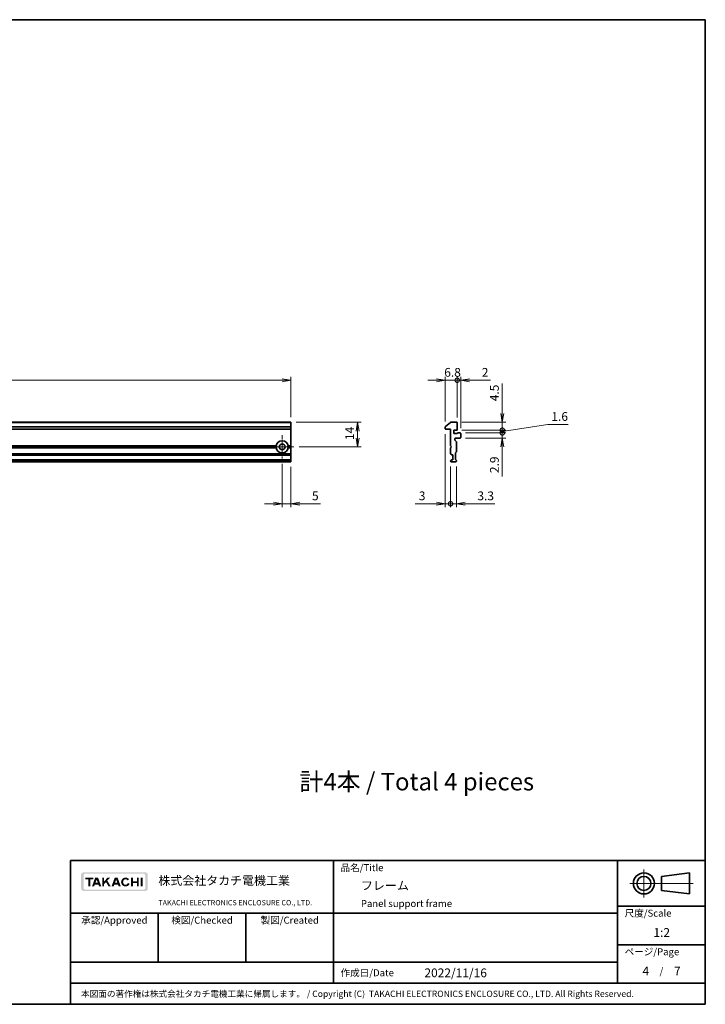
# Model space of a CAD drawing. Units: millimetres. Extents: x 0 to 12181, y 0 to 2388.
# Drawn here: x 6872 to 7264, y 0 to 562 of the extents above; entities that cross this region are included whole.
import ezdxf
from ezdxf.enums import TextEntityAlignment as Align

# ---------------------------------------------------------------- set-up
doc = ezdxf.new("R2010")
doc.units = ezdxf.units.MM
doc.linetypes.add('CHAIN', pattern=[0.35429999999999995, 0.2362, -0.0295, 0.0591, -0.0295])
for name, color, linetype, lineweight in [('Border (ISO)', 7, 'Continuous', 35), ('Center Mark (ISO)', 131, 'Continuous', 18), ('Dimension (ISO)', 7, 'Continuous', 18), ('Dimension (ISO) @ 1', 7, 'Continuous', 18), ('Hatch (ISO)', 1, 'Continuous', 18), ('Symbol (ISO)', 7, 'Continuous', 18), ('Title (ISO)', 7, 'Continuous', 35), ('Visible (ISO)', 7, 'Continuous', 35), ('Visible Narrow (ISO)', 7, 'Continuous', 25)]:
    doc.layers.add(name, color=color, linetype=linetype, lineweight=lineweight)
doc.styles.add('Note Text (TK)', font='MS PGothic.ttf')
doc.styles.add('文字スタイル40', font='MS PGothic.ttf')
doc.styles.add('文字スタイル67', font='arial.ttf')
doc.dimstyles.new('Default - Method 1b (TK)', dxfattribs={"dimscale": 5, "dimtxt": 2.5, "dimasz": 2.5, "dimexe": 1, "dimexo": 1.499999999999999, "dimgap": 1, "dimtad": 1, "dimrnd": 1e-08, "dimdsep": 46, "dimtxsty": 'Note Text (TK)', "dimblk": 'OPEN', "dimcen": 0.09, "dimdle": 5, "dimclrd": 100, "dimclre": 100, "dimclrt": 7, "dimadec": 1, "dimazin": 1, "dimtfac": 1, "dimtmove": 0, "dimatfit": 3, "dimldrblk": 'OPEN', "dimfxl": 1, "dimtolj": 1, "dimlwd": -1, "dimlwe": -1, "dimarcsym": 0})

# ---------------------------------------------------------------- blocks, each defined once
blk = doc.blocks.new('図面枠 tk図枠')
at = {"layer": 'Border (ISO)'}
for p, q in [((14.49999999999999, 289), (405.4999999999999, 289)), ((405.4999999999999, 289), (405.4999999999999, 8.000000000000007)), ((14.50000000000001, 8.000000000000007), (405.4999999999999, 8.000000000000007))]:
    blk.add_line(p, q, dxfattribs=at)
blk = doc.blocks.new('表題欄 tk表題欄')
at = {"layer": 'Hatch (ISO)'}
h = blk.add_hatch(color=256, dxfattribs=at)
edge = h.paths.add_edge_path(flags=0)
edge.add_arc((95.444849922821, 237.346881026017), 0.5958259999999996, 269.9999999999897, 360)
edge.add_line((96.040675922821, 237.3468810260171), (96.04067592282095, 240.7585970260168))
edge.add_arc((95.44484992282096, 240.7585970260169), 0.5958259999999996, 0, 90.0000000000068)
edge.add_line((95.44484992282091, 241.3544230260169), (79.00658192282103, 241.3544230260169))
edge.add_arc((79.00658192282103, 240.7585970260169), 0.5958259999999996, 90, 180)
edge.add_line((78.41075592282102, 240.7585970260168), (78.41075592282081, 237.3468810260171))
edge.add_arc((79.00658192282081, 237.3468810260168), 0.5958259999999996, 180, 270.0000000000205)
edge.add_line((79.00658192282103, 236.7510550260168), (95.44484992282091, 236.751055026017))
edge = h.paths.add_edge_path()
edge.add_line((77.70882392282107, 241.0034570260169), (77.70882392282107, 237.1020210260171))
edge.add_arc((78.41075592282097, 237.102021026017), 0.7019319999998935, 180, 270.000000000008)
edge.add_line((78.41075592282105, 236.4000890260172), (96.04067592282101, 236.4000890260172))
edge.add_arc((96.040675922821, 237.102021026017), 0.7019319999998921, 270, 360)
edge.add_line((96.7426079228209, 237.1020210260171), (96.74260792282098, 241.0034570260169))
edge.add_arc((96.04067592282107, 241.003457026017), 0.7019319999998921, 0, 90.00000000000873)
edge.add_line((96.04067592282095, 241.705389026017), (78.41075592282105, 241.7053890260169))
edge.add_arc((78.41075592282105, 241.0034570260169), 0.7019319999999984, 90.00000000000072, 180)
for points in [[(78.94128592282102, 240.1954190260171), (78.94128592282102, 239.7056990260171), (79.79013392282097, 239.7056990260171), (79.79013392282097, 237.7060090260171), (80.37779792282102, 237.7060090260171), (80.37779792282102, 239.7056990260171), (81.22664592282104, 239.7056990260171), (81.22664592282104, 240.1954190260171)], [(85.55355153134052, 237.7060090260171), (84.81294043548178, 238.9396854897348), (84.28739592282106, 238.3724785432585), (84.28739592282106, 237.7060090260171), (83.76502792282103, 237.7060090260171), (83.76502792282103, 240.1954190260171), (84.28739592282106, 240.1954190260171), (84.28739592282106, 239.1472136578642), (85.2586086041826, 240.1954190260171), (85.97643794456017, 240.1954190260171), (85.18872726044239, 239.3452627384302), (86.172817922821, 237.7060090260171)], [(91.96090243223207, 240.1954190260171), (91.96090243223207, 237.7060090260171), (92.4791894322321, 237.7060090260171), (92.4791894322321, 238.7058540260171), (93.63819343223211, 238.7058540260171), (93.63819343223211, 237.7060090260171), (94.15648043223207, 237.7060090260171), (94.15648043223207, 240.1954190260171), (93.63819343223211, 240.1954190260171), (93.63819343223211, 239.195574026017), (92.4791894322321, 239.195574026017), (92.4791894322321, 240.1954190260171)], [(94.71149643223212, 240.1954190260171), (94.71149643223212, 237.7060090260171), (95.2338644322322, 237.7060090260171), (95.2338644322322, 240.1954190260171)]]:
    blk.add_hatch(color=256, dxfattribs=at).paths.add_polyline_path(points)
h = blk.add_hatch(color=256, dxfattribs=at)
h.paths.add_polyline_path([(82.45967999495221, 238.7589070260171), (81.8218998506899, 238.7589070260171), (82.14078992282104, 239.627313026017)], flags=0)
h.paths.add_polyline_path([(82.64850318183746, 238.2447010260171), (81.63307666380464, 238.2447010260171), (81.43526189659153, 237.7060090260171), (80.81854592282102, 237.7060090260171), (81.73268992282102, 240.1954190260171), (82.54888992282102, 240.1954190260171), (83.46303392282098, 237.7060090260171), (82.84631794905052, 237.7060090260171)])
h = blk.add_hatch(color=256, dxfattribs=at)
h.paths.add_polyline_path([(87.39654585068993, 238.7589070260171), (88.03432599495216, 238.7589070260171), (87.71543592282107, 239.627313026017)], flags=0)
h.paths.add_polyline_path([(87.00990789659151, 237.7060090260171), (87.20772266380467, 238.2447010260171), (88.22314918183736, 238.2447010260171), (88.42096394905047, 237.7060090260171), (89.03767992282091, 237.7060090260171), (88.123535922821, 240.1954190260171), (87.30733592282104, 240.1954190260171), (86.39319192282105, 237.7060090260171)])
h = blk.add_hatch(color=256, dxfattribs=at)
edge = h.paths.add_edge_path()
edge.add_arc((90.39257192282079, 238.9507140260171), 1.273272000000011, 38.55054079078439, 336.5820184016556)
edge.add_line((91.56096443223191, 238.4446700260172), (91.04202846323602, 238.6694270587604))
edge.add_ellipse((90.392571922821, 238.9507140260171), major_axis=(0, -0.7998759999999119), ratio=0.8673469387756529, start_angle=128.5505407907963, end_angle=426.582018401653, ccw=False)
edge.add_line((90.96328818027123, 239.4055047731898), (91.38834540645578, 239.7442231660233))
at = {"layer": 'Title (ISO)'}
for p, q in [((74.70882392282105, 245.052739026017), (255.7088239228211, 245.052739026017)), ((74.70882392282105, 204.052739026017), (74.70882392282105, 245.052739026017)), ((149.7088239228211, 245.052739026017), (149.7088239228211, 210.052739026017)), ((230.7088239228211, 245.052739026017), (230.7088239228211, 210.052739026017)), ((255.7088239228211, 245.052739026017), (255.7088239228211, 204.052739026017)), ((243.2088239228211, 240.552739026017), (251.2088239228211, 241.552739026017)), ((243.2088239228211, 240.552739026017), (243.2088239228211, 236.552739026017)), ((251.2088239228211, 235.552739026017), (251.2088239228211, 241.552739026017)), ((243.2088239228211, 236.552739026017), (251.2088239228211, 235.552739026017)), ((230.7088239228211, 232.052739026017), (255.7088239228211, 232.052739026017)), ((74.70882392282105, 230.052739026017), (230.7088239228211, 230.0527390260171)), ((99.70882392282105, 230.052739026017), (99.70882392282108, 216.052739026017)), ((124.708823922821, 230.052739026017), (124.708823922821, 216.052739026017)), ((230.7088239228211, 221.052739026017), (255.7088239228211, 221.052739026017)), ((74.70882392282105, 216.052739026017), (230.7088239228211, 216.052739026017)), ((255.7088239228211, 210.052739026017), (74.70882392282105, 210.052739026017)), ((74.70882392282105, 204.052739026017), (255.7088239228211, 204.052739026017))]:
    blk.add_line(p, q, dxfattribs=at)
at = {"layer": 'Title (ISO)', "color": 4, "linetype": 'Continuous', "lineweight": 18}
for p, q in [((238.2088239228211, 242.5527390260171), (238.2088239228211, 234.552739026017)), ((252.2088239228211, 238.552739026017), (234.2088239228211, 238.552739026017))]:
    blk.add_line(p, q, dxfattribs=at)
at = {"layer": 'Title (ISO)'}
for radius in [3, 2]:
    blk.add_circle((238.2088239228211, 238.5527390260171), radius, dxfattribs=at)
at = {"layer": 'Title (ISO)', "color": 1, "char_height": 2.000000029802322, "line_spacing_factor": 1.5, "style": 'Note Text (TK)'}
for s, insert, attachment_point in [('\\fＭＳ Ｐゴシック|b0|i0;{\\H2.0000;品名/Title}', (151.708823922821, 243.052739026017), 4), ('\\fＭＳ Ｐゴシック|b0|i0;{\\H2.0000;尺度/Scale}', (232.7088239228211, 230.052739026017), 4), ('\\fＭＳ Ｐゴシック|b0|i0;{\\H2.0000;承認/Approved}', (87.20882392282105, 228.052739026017), 5), ('\\fＭＳ Ｐゴシック|b0|i0;{\\H2.0000;検図/Checked}', (112.208823922821, 228.0527390260171), 5), ('\\fＭＳ Ｐゴシック|b0|i0;{\\H2.0000;製図/Created}', (137.208823922821, 228.052739026017), 5), ('\\fＭＳ Ｐゴシック|b0|i0;{\\H2.0000;ページ/Page}', (232.7088239228211, 219.052739026017), 4), ('\\fＭＳ Ｐゴシック|b0|i0;{\\H2.0000;作成日/Date}', (151.708823922821, 213.052739026017), 4)]:
    blk.add_mtext(s, dxfattribs=dict(at, insert=insert, attachment_point=attachment_point))
at = {"layer": 'Title (ISO)', "color": 7, "line_spacing_factor": 1.5, "style": 'Note Text (TK)'}
for s, insert, char_height, attachment_point in [('株式会社タカチ電機工業', (99.74260792282095, 239.052739026017), 2.5, 4), ('\\fArial|b0|i0;{\\H1.4986;TAKACHI ELECTRONICS ENCLOSURE CO., LTD.}', (99.74260792282095, 233.052739026017), 1.49859994649887, 4), ('\\fＭＳ Ｐゴシック|b0|i0;{\\H2.0000;/}', (243.2088239228211, 213.5527390260171), 2.000000029802322, 5), ('\\fＭＳ Ｐゴシック|b0|i0;{\\H1.8000;本図面の著作権は株式会社タカチ電機工業に帰属します。 / Copyright (C)\xa0 TAKACHI ELECTRONICS ENCLOSURE CO., LTD. All Rights Reserved.}', (77.70882392282107, 207.052739026017), 1.800000071525573, 4)]:
    blk.add_mtext(s, dxfattribs=dict(at, insert=insert, char_height=char_height, attachment_point=attachment_point))
at = {"layer": 'Title (ISO)', "color": 7}
for tag, p, height, style in [('<品名>_001', (157.5383693773665, 236.7885344805625), 2.5, 'Note Text (TK)'), ('<Title>_001', (157.708823922821, 231.5520568828656), 2.000000029802322, '文字スタイル67'), ('<型番>_001', (157.6576875571527, 219.9930798731327), 3.000000119209289, '文字スタイル40'), ('作成日_001', (175.6250171046392, 211.7814322078352), 2.5, 'Note Text (TK)'), ('<ページ_No.>_001', (237.9488807410029, 212.302739026017), 2.5, 'Note Text (TK)'), ('<総ページ数>_001', (246.7926307410029, 212.302739026017), 2.5, 'Note Text (TK)')]:
    blk.add_attdef(tag, p, '', height=height, dxfattribs=dict(at, style=style))
at = {"layer": 'Title (ISO)', "color": 7, "style": 'Note Text (TK)'}
for tag, p in [('<尺度>', (243.2088239228211, 224.552739026017)), ('<部品サイズ>', (112.208823922821, 213.052739026017))]:
    blk.add_attdef(tag, text='', height=2.5, dxfattribs=at).set_placement(p, align=Align.MIDDLE_CENTER)
blk = doc.blocks.new('_Open')
at = {"color": 0, "linetype": 'ByBlock', "lineweight": -2}
for p, q in [((-1, 0.1666666666666666), (0, 0)), ((-1, -0.1666666666666666), (0, 0)), ((0, 0), (-1, 0))]:
    blk.add_line(p, q, dxfattribs=at)
blk = doc.blocks.new('*D55')
at = {"layer": 'Defpoints', "color": 0}
for p in [(7027.18712881001, 356.2122306287654), (6577.18712881001, 332.2122306287654), (7027.18712881001, 332.2122306287654)]:
    blk.add_point(p, dxfattribs=at)
at = {"layer": 'Dimension (ISO)', "color": 100}
for p, q in [((6577.18712881001, 335.2122306287654), (6577.18712881001, 358.2122306287654)), ((6582.18712881001, 356.2122306287654), (7022.18712881001, 356.2122306287654)), ((7027.18712881001, 335.2122306287654), (7027.18712881001, 358.2122306287654))]:
    blk.add_line(p, q, dxfattribs=at)
at = {"layer": 'Dimension (ISO)', "color": 100, "xscale": 5, "yscale": 5, "zscale": 5, "rotation": 180}
blk.add_blockref('_Open', (6577.18712881001, 356.2122306287654), dxfattribs=at)
at = {"layer": 'Dimension (ISO)', "color": 100, "xscale": 5, "yscale": 5, "zscale": 5}
blk.add_blockref('_Open', (7027.18712881001, 356.2122306287654), dxfattribs=at)
at = {"layer": 'Dimension (ISO)', "color": 7, "insert": (6796.988265173647, 360.7122306287654), "char_height": 5, "attachment_point": 4, "style": 'Note Text (TK)'}
blk.add_mtext('\\A1;450', dxfattribs=at)
blk = doc.blocks.new('*D58')
at = {"layer": 'Defpoints', "color": 0}
for p in [(7022.18712881001, 311.5122306287653), (7027.18712881001, 309.7122306287654), (7022.18712881001, 285.7122306287655)]:
    blk.add_point(p, dxfattribs=at)
at = {"layer": 'Dimension (ISO)', "color": 100}
for p, q in [((7022.18712881001, 308.5122306287654), (7022.18712881001, 283.7122306287655)), ((7027.18712881001, 306.7122306287654), (7027.18712881001, 283.7122306287655)), ((7017.187128810011, 285.7122306287655), (7012.187128810011, 285.7122306287655)), ((7022.18712881001, 285.7122306287655), (7027.18712881001, 285.7122306287655)), ((7032.18712881001, 285.7122306287655), (7044.084856125916, 285.7122306287655))]:
    blk.add_line(p, q, dxfattribs=at)
at = {"layer": 'Dimension (ISO)', "color": 100, "xscale": 5, "yscale": 5, "zscale": 5}
blk.add_blockref('_Open', (7022.18712881001, 285.7122306287655), dxfattribs=at)
at = {"layer": 'Dimension (ISO)', "color": 100, "xscale": 5, "yscale": 5, "zscale": 5, "rotation": 180}
blk.add_blockref('_Open', (7027.18712881001, 285.7122306287655), dxfattribs=at)
at = {"layer": 'Dimension (ISO)', "color": 7, "insert": (7039.187128853189, 290.2122306287655), "char_height": 5, "attachment_point": 4, "style": 'Note Text (TK)'}
blk.add_mtext('\\A1;5', dxfattribs=at)
blk = doc.blocks.new('*D59')
at = {"layer": 'Defpoints', "color": 0}
for p in [(7027.187128810014, 332.2122306287655), (7028.887128810014, 318.2122306287655), (7065.187128810013, 318.2122306287656)]:
    blk.add_point(p, dxfattribs=at)
at = {"layer": 'Dimension (ISO)', "color": 100}
for p, q in [((7030.187128810014, 332.2122306287655), (7067.187128810012, 332.2122306287655)), ((7065.187128810013, 327.2122306287656), (7065.187128810013, 323.2122306287656)), ((7031.887128810014, 318.2122306287655), (7067.187128810012, 318.2122306287656))]:
    blk.add_line(p, q, dxfattribs=at)
at = {"layer": 'Dimension (ISO)', "color": 100, "xscale": 5, "yscale": 5, "zscale": 5}
for p, rotation in [((7065.187128810013, 332.2122306287655), 90), ((7065.187128810013, 318.2122306287656), 270)]:
    blk.add_blockref('_Open', p, dxfattribs=dict(at, rotation=rotation))
at = {"layer": 'Dimension (ISO)', "color": 7, "insert": (7060.687128810011, 322.0730260833097), "char_height": 5, "attachment_point": 4, "rotation": 90, "style": 'Note Text (TK)'}
blk.add_mtext('\\A1;14', dxfattribs=at)
blk = doc.blocks.new('_DotSmall')
at = {"color": 0, "linetype": 'ByBlock', "const_width": 0.5}
blk.add_lwpolyline([(-0.0625, 0, 1), (0.0625, 0, 1)], format="xyb", close=True, dxfattribs=at)
blk = doc.blocks.new('*D60')
at = {"layer": 'Defpoints', "color": 0}
for p in [(7115.228025102806, 356.2122306287654), (7122.028025102806, 331.9122306287654), (7115.228025102806, 329.5717181449701)]:
    blk.add_point(p, dxfattribs=at)
at = {"layer": 'Dimension (ISO)', "color": 100}
for p, q in [((7110.228025102806, 356.2122306287654), (7105.228025102807, 356.2122306287654)), ((7115.228025102806, 332.5717181449701), (7115.228025102806, 358.2122306287654)), ((7122.028025102806, 356.2122306287654), (7115.228025102806, 356.2122306287654)), ((7122.028025102806, 334.9122306287654), (7122.028025102806, 358.2122306287654)), ((7122.028025102806, 356.2122306287654), (7127.028025102806, 356.2122306287654))]:
    blk.add_line(p, q, dxfattribs=at)
at = {"layer": 'Dimension (ISO)', "color": 100, "xscale": 5, "yscale": 5, "zscale": 5}
blk.add_blockref('_Open', (7115.228025102806, 356.2122306287654), dxfattribs=at)
at = {"layer": 'Dimension (ISO)', "color": 100, "xscale": 5, "yscale": 5, "zscale": 5, "rotation": 180}
blk.add_blockref('_DotSmall', (7122.028025102806, 356.2122306287654), dxfattribs=at)
at = {"layer": 'Dimension (ISO)', "color": 7, "insert": (7114.622343284624, 360.7122306287654), "char_height": 5, "attachment_point": 4, "style": 'Note Text (TK)'}
blk.add_mtext('\\A1;6.8', dxfattribs=at)
blk = doc.blocks.new('*D61')
at = {"layer": 'Defpoints', "color": 0}
for p in [(7122.028025102806, 356.2122306287654), (7122.028025102806, 331.9122306287654), (7124.028025102806, 325.8122306287654)]:
    blk.add_point(p, dxfattribs=at)
at = {"layer": 'Dimension (ISO)', "color": 100}
for p, q in [((7122.028025102806, 356.2122306287654), (7112.028025102805, 356.2122306287654)), ((7122.028025102806, 334.9122306287654), (7122.028025102806, 358.2122306287654)), ((7122.028025102806, 356.2122306287654), (7124.028025102806, 356.2122306287654)), ((7124.028025102806, 328.8122306287654), (7124.028025102806, 358.2122306287654)), ((7129.028025102805, 356.2122306287654), (7140.925752418711, 356.2122306287654))]:
    blk.add_line(p, q, dxfattribs=at)
at = {"layer": 'Dimension (ISO)', "color": 100, "xscale": 5, "yscale": 5, "zscale": 5}
blk.add_blockref('_DotSmall', (7122.028025102806, 356.2122306287654), dxfattribs=at)
at = {"layer": 'Dimension (ISO)', "color": 100, "xscale": 5, "yscale": 5, "zscale": 5, "rotation": 180}
blk.add_blockref('_Open', (7124.028025102806, 356.2122306287654), dxfattribs=at)
at = {"layer": 'Dimension (ISO)', "color": 7, "insert": (7136.028025145984, 360.7122306287654), "char_height": 5, "attachment_point": 4, "style": 'Note Text (TK)'}
blk.add_mtext('\\A1;2', dxfattribs=at)
blk = doc.blocks.new('*D62')
at = {"layer": 'Defpoints', "color": 0}
for p in [(7115.228025102806, 328.5122306287653), (7118.228025102806, 310.0122306287655), (7115.228025102806, 285.7122306287655)]:
    blk.add_point(p, dxfattribs=at)
at = {"layer": 'Dimension (ISO)', "color": 100}
for p, q in [((7115.228025102806, 325.5122306287653), (7115.228025102806, 283.7122306287655)), ((7118.228025102806, 307.0122306287654), (7118.228025102806, 283.7122306287655)), ((7110.228025102806, 285.7122306287655), (7098.097634229285, 285.7122306287655)), ((7118.228025102806, 285.7122306287655), (7115.228025102806, 285.7122306287655)), ((7118.228025102806, 285.7122306287655), (7123.228025102806, 285.7122306287655))]:
    blk.add_line(p, q, dxfattribs=at)
at = {"layer": 'Dimension (ISO)', "color": 100, "xscale": 5, "yscale": 5, "zscale": 5, "rotation": 180}
blk.add_blockref('_DotSmall', (7118.228025102806, 285.7122306287655), dxfattribs=at)
at = {"layer": 'Dimension (ISO)', "color": 100, "xscale": 5, "yscale": 5, "zscale": 5}
blk.add_blockref('_Open', (7115.228025102806, 285.7122306287655), dxfattribs=at)
at = {"layer": 'Dimension (ISO)', "color": 7, "insert": (7100.097634229283, 290.2122306287655), "char_height": 5, "attachment_point": 4, "style": 'Note Text (TK)'}
blk.add_mtext('\\A1;3', dxfattribs=at)
blk = doc.blocks.new('*D63')
at = {"layer": 'Defpoints', "color": 0}
for p in [(7118.228025102806, 310.0122306287655), (7121.528025102804, 310.0122306287655), (7118.228025102806, 285.7122306287655)]:
    blk.add_point(p, dxfattribs=at)
at = {"layer": 'Dimension (ISO)', "color": 100}
for p, q in [((7118.228025102806, 307.0122306287654), (7118.228025102806, 283.7122306287655)), ((7121.528025102804, 307.0122306287654), (7121.528025102804, 283.7122306287655)), ((7118.228025102806, 285.7122306287655), (7108.228025102807, 285.7122306287655)), ((7118.228025102806, 285.7122306287655), (7121.528025102804, 285.7122306287655)), ((7126.528025102806, 285.7122306287655), (7143.539388858548, 285.7122306287655))]:
    blk.add_line(p, q, dxfattribs=at)
at = {"layer": 'Dimension (ISO)', "color": 100, "xscale": 5, "yscale": 5, "zscale": 5}
blk.add_blockref('_DotSmall', (7118.228025102806, 285.7122306287655), dxfattribs=at)
at = {"layer": 'Dimension (ISO)', "color": 100, "xscale": 5, "yscale": 5, "zscale": 5, "rotation": 180}
blk.add_blockref('_Open', (7121.528025102804, 285.7122306287655), dxfattribs=at)
at = {"layer": 'Dimension (ISO)', "color": 7, "insert": (7133.528025222183, 290.2122306287655), "char_height": 5, "attachment_point": 4, "style": 'Note Text (TK)'}
blk.add_mtext('\\A1;3.3', dxfattribs=at)
blk = doc.blocks.new('*D64')
at = {"layer": 'Defpoints', "color": 0}
for p in [(7123.72802510281, 326.1122306287656), (7123.72802510281, 323.2122306287655), (7147.728025102807, 323.2122306287655)]:
    blk.add_point(p, dxfattribs=at)
at = {"layer": 'Dimension (ISO)', "color": 100}
for p, q in [((7126.72802510281, 326.1122306287656), (7149.728025102807, 326.1122306287656)), ((7147.728025102807, 326.1122306287656), (7147.728025102807, 331.1122306287656)), ((7147.728025102807, 326.1122306287656), (7147.728025102807, 323.2122306287655)), ((7126.72802510281, 323.2122306287655), (7149.728025102807, 323.2122306287655)), ((7147.728025102807, 318.2122306287655), (7147.728025102807, 301.2292759643575))]:
    blk.add_line(p, q, dxfattribs=at)
at = {"layer": 'Dimension (ISO)', "color": 100, "xscale": 5, "yscale": 5, "zscale": 5}
for name, p, rotation in [('_DotSmall', (7147.728025102807, 326.1122306287656), 270), ('_Open', (7147.728025102807, 323.2122306287655), 90)]:
    blk.add_blockref(name, p, dxfattribs=dict(at, rotation=rotation))
at = {"layer": 'Dimension (ISO)', "color": 7, "insert": (7143.228025102806, 303.2292759643555), "char_height": 5, "attachment_point": 4, "rotation": 90, "style": 'Note Text (TK)'}
blk.add_mtext('\\A1;2.9', dxfattribs=at)
blk = doc.blocks.new('*D65')
at = {"layer": 'Defpoints', "color": 0}
for p in [(7121.72802510281, 327.7122306287655), (7123.72802510281, 326.1122306287656), (7147.728025102818, 326.1122306287656)]:
    blk.add_point(p, dxfattribs=at)
at = {"layer": 'Dimension (ISO)', "color": 100}
for p, q in [((7147.728025102818, 327.7122306287655), (7147.728025102818, 332.7122306287655)), ((7124.72802510281, 327.7122306287655), (7149.728025102817, 327.7122306287655)), ((7126.72802510281, 326.1122306287656), (7149.728025102817, 326.1122306287656)), ((7147.728025102818, 326.9122306287655), (7173.728025102808, 331.0165596690134)), ((7147.728025102818, 327.7122306287655), (7147.728025102818, 326.1122306287656)), ((7147.728025102818, 327.7122306287655), (7147.728025102818, 326.1122306287656)), ((7147.728025102818, 326.1122306287656), (7147.728025102818, 321.1122306287656)), ((7173.728025102808, 331.0165596690134), (7185.313252375535, 331.0165596690134))]:
    blk.add_line(p, q, dxfattribs=at)
at = {"layer": 'Dimension (ISO)', "color": 100, "xscale": 5, "yscale": 5, "zscale": 5}
for p, rotation in [((7147.728025102818, 327.7122306287655), 270), ((7147.728025102818, 326.1122306287656), 90)]:
    blk.add_blockref('_DotSmall', p, dxfattribs=dict(at, rotation=rotation))
at = {"layer": 'Dimension (ISO)', "color": 7, "insert": (7175.728025102806, 335.5165596690113), "char_height": 5, "attachment_point": 4, "style": 'Note Text (TK)'}
blk.add_mtext('\\A1;1.6', dxfattribs=at)
blk = doc.blocks.new('*D66')
at = {"layer": 'Defpoints', "color": 0}
for p in [(7121.72802510281, 332.2122306287655), (7121.72802510281, 327.7122306287655), (7147.728025102807, 327.7122306287655)]:
    blk.add_point(p, dxfattribs=at)
at = {"layer": 'Dimension (ISO)', "color": 100}
for p, q in [((7147.728025102807, 337.2122306287655), (7147.728025102807, 354.3372307498393)), ((7124.72802510281, 332.2122306287655), (7149.728025102807, 332.2122306287655)), ((7147.728025102807, 327.7122306287655), (7147.728025102807, 332.2122306287655)), ((7124.72802510281, 327.7122306287655), (7149.728025102807, 327.7122306287655)), ((7147.728025102807, 327.7122306287655), (7147.728025102807, 317.7122306287655))]:
    blk.add_line(p, q, dxfattribs=at)
at = {"layer": 'Dimension (ISO)', "color": 100, "xscale": 5, "yscale": 5, "zscale": 5}
for name, p, rotation in [('_Open', (7147.728025102807, 332.2122306287655), 270), ('_DotSmall', (7147.728025102807, 327.7122306287655), 90)]:
    blk.add_blockref(name, p, dxfattribs=dict(at, rotation=rotation))
at = {"layer": 'Dimension (ISO)', "color": 7, "insert": (7143.228025102806, 344.2122307498372), "char_height": 5, "attachment_point": 4, "rotation": 90, "style": 'Note Text (TK)'}
blk.add_mtext('\\A1;4.5', dxfattribs=at)

msp = doc.modelspace()

# ---------------------------------------------------------------- linework, layer by layer
at = {"layer": 'Center Mark (ISO)', "linetype": 'CHAIN', "ltscale": 7.444989681243896}
for p, q in [((7022.18712881001, 324.9122306287654), (7022.18712881001, 311.5122306287653)), ((7028.887128810011, 318.2122306287654), (7015.487128810011, 318.2122306287654))]:
    msp.add_line(p, q, dxfattribs=at)
at = {"layer": 'Visible (ISO)'}
for p, q in [((6577.18712881001, 332.2122306287654), (7027.18712881001, 332.2122306287654)), ((7027.18712881001, 332.1426970126446), (7027.18712881001, 332.2122306287654)), ((7027.18712881001, 332.1426970126446), (7027.18712881001, 329.8021845288494)), ((7118.14458476346, 332.1426970126446), (7115.335969782908, 329.8021845288494)), ((7121.728025102806, 332.2122306287654), (7118.33664008336, 332.2122306287654)), ((7122.028025102806, 328.0122306287655), (7122.028025102806, 331.9122306287654)), ((6577.18712881001, 328.2122306287655), (7027.18712881001, 328.2122306287654)), ((7027.18712881001, 329.5717181449701), (7027.18712881001, 329.8021845288494)), ((7027.18712881001, 329.5717181449701), (7027.18712881001, 328.5122306287655)), ((7027.18712881001, 328.2122306287655), (7027.18712881001, 328.5122306287655)), ((7027.18712881001, 328.2122306287655), (7027.18712881001, 318.7122306287654)), ((7115.228025102806, 329.5717181449701), (7115.228025102806, 328.5122306287655)), ((7115.528025102806, 328.2122306287654), (7118.228025102806, 328.2122306287655)), ((7118.228025102806, 328.2122306287655), (7118.228025102806, 318.7122306287654)), ((7120.028025102804, 327.7122306287654), (7121.728025102806, 327.7122306287654)), ((7120.028025102804, 325.7122306287655), (7120.028025102804, 327.7122306287654)), ((7122.745182390332, 326.1122306287655), (7122.293710527756, 326.1122306287655)), ((7123.728025102806, 326.1122306287655), (7123.310867815281, 326.1122306287654)), ((7121.728025102806, 325.7122306287655), (7120.028025102804, 325.7122306287655)), ((7120.728025102806, 322.0864946974774), (7120.728025102806, 322.9122306287654)), ((7121.440157137162, 321.2500985944095), (7120.815893068449, 321.8743626631213)), ((7121.028025102805, 323.2122306287655), (7123.728025102806, 323.2122306287654)), ((7121.528025102804, 315.3864946974774), (7121.528025102804, 321.0379665600535)), ((7124.028025102806, 323.5122306287653), (7124.028025102806, 325.8122306287654)), ((6803.310369768131, 318.7122306287655), (7018.723027194873, 318.7122306287654)), ((6803.310369768131, 317.7122306287654), (7018.723027194873, 317.7122306287654)), ((6803.416628810011, 318.2122306287655), (7019.18712881001, 318.2122306287655)), ((7025.18712881001, 318.2122306287655), (7027.18712881001, 318.2122306287655)), ((7025.651230425149, 318.7122306287654), (7027.18712881001, 318.7122306287654)), ((7025.651230425149, 317.7122306287654), (7027.18712881001, 317.7122306287654)), ((7027.18712881001, 318.7122306287654), (7027.18712881001, 318.2122306287655)), ((7027.18712881001, 318.2122306287655), (7027.18712881001, 317.7122306287654)), ((7027.18712881001, 317.7122306287654), (7027.18712881001, 314.3364946974773)), ((7118.228025102806, 318.7122306287654), (7118.728025102806, 318.2122306287655)), ((7118.728025102806, 318.2122306287655), (7118.228025102806, 317.7122306287654)), ((7118.228025102806, 317.7122306287654), (7118.228025102806, 314.3364946974773)), ((7121.11589306845, 314.8500985944095), (7121.440157137162, 315.1743626631214)), ((6577.18712881001, 313.7122306287655), (7027.18712881001, 313.7122306287654)), ((6577.18712881001, 310.7122306287655), (7027.18712881001, 310.7122306287655)), ((6577.18712881001, 309.7122306287654), (7027.18712881001, 309.7122306287654)), ((7027.18712881001, 314.1243626631214), (7027.18712881001, 314.3364946974773)), ((7027.18712881001, 314.1243626631214), (7027.18712881001, 313.8000985944094)), ((7027.18712881001, 313.7122306287654), (7027.18712881001, 313.8000985944094)), ((7027.18712881001, 313.7122306287654), (7027.18712881001, 313.4122306287654)), ((7027.18712881001, 313.4122306287654), (7027.18712881001, 311.0122306287653)), ((7027.18712881001, 311.0122306287653), (7027.18712881001, 310.7122306287654)), ((7027.18712881001, 310.6243626631214), (7027.18712881001, 310.7122306287655)), ((7027.18712881001, 310.6243626631214), (7027.18712881001, 310.3000985944094)), ((7027.18712881001, 310.0879665600535), (7027.18712881001, 310.3000985944095)), ((7027.18712881001, 310.0879665600535), (7027.18712881001, 310.0122306287655)), ((7027.18712881001, 309.7122306287654), (7027.18712881001, 310.0122306287655)), ((7118.228025102806, 310.0879665600535), (7118.228025102806, 310.0122306287655)), ((7118.31589306845, 314.1243626631214), (7118.640157137163, 313.8000985944094)), ((7118.640157137163, 310.6243626631214), (7118.31589306845, 310.3000985944094)), ((7118.528025102806, 309.7122306287654), (7121.228025102806, 309.7122306287654)), ((7118.852289171518, 313.7122306287654), (7119.228025102806, 313.7122306287654)), ((7119.228025102806, 310.7122306287654), (7118.852289171518, 310.7122306287655)), ((7119.528025102805, 313.4122306287654), (7119.528025102805, 311.0122306287653)), ((7121.028025102805, 311.1364946974774), (7121.028025102805, 314.6379665600534)), ((7121.440157137162, 310.6000985944095), (7121.11589306845, 310.9243626631214)), ((7121.528025102804, 310.0122306287655), (7121.528025102804, 310.3879665600536))]:
    msp.add_line(p, q, dxfattribs=at)
msp.add_circle((7022.18712881001, 318.2122306287654), 1.7, dxfattribs=at)
for centre, radius, start, end in [((7118.33664008336, 331.9122306287653), 0.3000000000000025, 90, 129.8055710922701), ((7121.728025102806, 331.9122306287654), 0.3000000000000047, 0, 90), ((7115.528025102806, 329.5717181449701), 0.3000000000000014, 129.8055710922723, 180), ((7115.528025102806, 328.5122306287655), 0.299999999999998, 180, 270), ((7121.728025102806, 328.0122306287655), 0.299999999999998, 270, 0), ((7122.293710527756, 325.8122306287654), 0.3000000000000025, 90, 160.5287793655219), ((7123.028025102804, 326.0122306287653), 0.3000000000000011, 19.47122063447809, 160.5287793655199), ((7123.728025102806, 325.8122306287654), 0.3000000000000047, 0, 90), ((7022.18712881001, 318.2122306287654), 3.5, 8.213210701745897, 171.7867892982552), ((7121.028025102805, 322.9122306287654), 0.3000000000000014, 90, 180), ((7121.028025102805, 322.0864946974774), 0.3000000000000077, 180, 224.9999999999944), ((7121.228025102806, 321.0379665600535), 0.2999999999999859, 0, 44.99999999999061), ((7121.728025102806, 326.0122306287653), 0.3000000000000002, 270, 340.5287793654961), ((7123.728025102806, 323.5122306287653), 0.3000000000000014, 270, 0), ((7022.18712881001, 318.2122306287654), 3.499999999999988, 188.2132107017436, 351.7867892982562), ((7121.328025102807, 314.6379665600536), 0.2999999999999947, 135.0000000000094, 180), ((7121.228025102806, 315.3864946974772), 0.2999999999999803, 315.0000000000093, 0), ((7118.528025102806, 314.3364946974773), 0.3000000000000025, 180, 224.9999999999906), ((7118.528025102806, 310.0879665600536), 0.2999999999999719, 135.0000000000056, 180), ((7118.528025102806, 310.0122306287655), 0.3000000000000003, 180, 270), ((7118.852289171518, 314.0122306287655), 0.2999999999999984, 224.9999999999944, 270), ((7118.852289171518, 310.4122306287654), 0.2999999999999925, 90, 135.0000000000096), ((7119.228025102806, 313.4122306287654), 0.3000000000000011, 0, 90), ((7119.228025102806, 311.0122306287653), 0.3000000000000025, 270, 0), ((7121.328025102807, 311.1364946974774), 0.2999999999999971, 180, 224.9999999999906), ((7121.228025102806, 310.0122306287655), 0.3000000000000019, 270, 0), ((7121.228025102806, 310.3879665600536), 0.2999999999999858, 0, 44.99999999999061)]:
    msp.add_arc(centre, radius, start, end, dxfattribs=at)
for points in [[(7019.18712881001, 318.2122306287655), (7018.955078002441, 318.4442814363348), (7018.723027194873, 318.7122306287654)], [(7018.723027194873, 317.7122306287654), (7018.955078002441, 317.9801798211965), (7019.18712881001, 318.2122306287655)], [(7025.651230425149, 318.7122306287654), (7025.41917961758, 318.4442814363348), (7025.18712881001, 318.2122306287655)], [(7025.18712881001, 318.2122306287655), (7025.41917961758, 317.9801798211965), (7025.651230425149, 317.7122306287654)]]:
    msp.add_open_spline(points, degree=2, dxfattribs=at)
at = {"layer": 'Visible Narrow (ISO)'}
for p, q in [((6577.18712881001, 332.1426970126447), (7027.18712881001, 332.1426970126446)), ((6577.18712881001, 329.8021845288494), (7027.18712881001, 329.8021845288494)), ((6577.18712881001, 329.5717181449701), (7027.18712881001, 329.5717181449701)), ((6577.18712881001, 328.5122306287655), (7027.18712881001, 328.5122306287655)), ((6577.18712881001, 314.3364946974774), (7027.18712881001, 314.3364946974773)), ((6577.18712881001, 314.1243626631215), (7027.18712881001, 314.1243626631214)), ((6577.18712881001, 313.8000985944095), (7027.18712881001, 313.8000985944094)), ((6577.18712881001, 313.4122306287654), (7027.18712881001, 313.4122306287654)), ((6577.18712881001, 311.0122306287654), (7027.18712881001, 311.0122306287653)), ((6577.18712881001, 310.6243626631214), (7027.18712881001, 310.6243626631214)), ((6577.18712881001, 310.3000985944095), (7027.18712881001, 310.3000985944094)), ((6577.18712881001, 310.0879665600536), (7027.18712881001, 310.0879665600535)), ((6577.18712881001, 310.0122306287655), (7027.18712881001, 310.0122306287655))]:
    msp.add_line(p, q, dxfattribs=at)

# ---------------------------------------------------------------- block references
at = {"xscale": 2, "yscale": 2, "zscale": 2}
msp.add_blockref('図面枠 tk図枠', (6452.5, -16.00000000000001), dxfattribs=at)
ref = msp.add_blockref('表題欄 tk表題欄', (6752.082352154357, -408.105478052034), dxfattribs=dict(xscale=2, yscale=2, zscale=2))
ref.add_attrib('<品名>_001', 'フレーム', (7067.130681818182, 65.30113636363635), dxfattribs={"layer": 'Title (ISO)', "color": 7, "height": 5, "style": 'Note Text (TK)'})
ref.add_attrib('<尺度>_001', '1:2', (7233.926136363637, 38.50000000000001), dxfattribs={"layer": 'Title (ISO)', "color": 7, "height": 5, "style": 'Note Text (TK)'})
ref.add_attrib('作成日_001', '2022/11/16', (7103.332386363637, 15.45738636363633), dxfattribs={"layer": 'Title (ISO)', "color": 7, "height": 5, "style": 'Note Text (TK)'})
ref.add_attrib('<Title>_001', 'Panel support frame', (7067.068894945826, 55.52114595340669), dxfattribs={"layer": 'Title (ISO)', "color": 7, "height": 4.000000059604644, "style": '文字スタイル67'})
ref.add_attrib('<ページ_No.>_001', '4', (7227.667613636363, 16.49999999999998), dxfattribs={"layer": 'Title (ISO)', "color": 7, "height": 5, "style": 'Note Text (TK)'})
ref.add_attrib('<総ページ数>_001', '7', (7245.667613636363, 16.49999999999998), dxfattribs={"layer": 'Title (ISO)', "color": 7, "height": 5, "style": 'Note Text (TK)'})

# ---------------------------------------------------------------- texts
at = {"layer": 'Symbol (ISO)', "color": 7, "insert": (7032.061721184851, 127.0930525729181), "char_height": 10, "width": 142.5730991363525, "attachment_point": 4, "line_spacing_factor": 1.5, "style": 'Note Text (TK)'}
msp.add_mtext('\\fＭＳ Ｐゴシック|b0|i0;{\\H10.0000;計4本 / Total 4 pieces}', dxfattribs=at)

# ---------------------------------------------------------------- dimensions: what is measured, and where the dimension line sits
at = {"layer": 'Dimension (ISO) @ 1', "color": 100}
for base, p1, p2, angle, override, picture, middle in [((7027.18712881001, 356.2122306287654), (6577.18712881001, 332.2122306287654), (7027.18712881001, 332.2122306287654), 180, {"dimscale": 1, "dimtxt": 5, "dimasz": 5, "dimexe": 2, "dimexo": 2.999999999999999, "dimgap": 2, "dimdec": 2, "dimcen": 0.18, "dimtol": 0, "dimlim": 0, "dimtp": 0, "dimtm": 0, "dimtdec": 2, "dimtix": 0, "dimtofl": 0, "dimtmove": 0, "dimatfit": 1}, '*D55', (6802.18712881001, 356.2122306287654)), ((7147.728025102807, 327.7122306287655), (7121.728025102806, 332.2122306287654), (7121.728025102806, 327.7122306287654), 90, {"dimscale": 1, "dimtxt": 5, "dimasz": 5, "dimexe": 2, "dimexo": 2.999999999999999, "dimgap": 2, "dimdec": 2, "dimblk2": 'DotSmall', "dimsah": 1, "dimcen": 0.18, "dimdle": 0, "dimtol": 0, "dimlim": 0, "dimtp": 0, "dimtm": 0, "dimtdec": 2, "dimtix": 0, "dimtofl": 1, "dimtmove": 0, "dimatfit": 1}, '*D66', (7147.728025102806, 348.2747307498372)), ((7147.728025102818, 326.1122306287656), (7121.728025102806, 327.7122306287654), (7123.728025102806, 326.1122306287655), 90, {"dimscale": 1, "dimtxt": 5, "dimasz": 5, "dimexe": 2, "dimexo": 2.999999999999999, "dimgap": 2, "dimtih": 1, "dimtoh": 1, "dimdec": 2, "dimblk1": 'DotSmall', "dimblk2": 'DotSmall', "dimsah": 1, "dimcen": 0.18, "dimdle": 0, "dimtol": 0, "dimlim": 0, "dimtp": 0, "dimtm": 0, "dimtdec": 2, "dimtix": 0, "dimtofl": 1, "dimtmove": 1, "dimatfit": 1}, '*D65', (7175.728025102806, 331.0165596690112)), ((7065.187128810013, 318.2122306287656), (7027.18712881001, 332.2122306287654), (7028.887128810011, 318.2122306287654), 270, {"dimscale": 1, "dimtxt": 5, "dimasz": 5, "dimexe": 2, "dimexo": 2.999999999999999, "dimgap": 2, "dimdec": 2, "dimcen": 0.18, "dimtol": 0, "dimlim": 0, "dimtp": 0, "dimtm": 0, "dimtdec": 2, "dimtix": 0, "dimtofl": 1, "dimtmove": 0, "dimatfit": 1}, '*D59', (7065.187128810009, 325.2122306287642)), ((7147.728025102807, 323.2122306287655), (7123.728025102806, 326.1122306287655), (7123.728025102806, 323.2122306287654), 90, {"dimscale": 1, "dimtxt": 5, "dimasz": 5, "dimexe": 2, "dimexo": 2.999999999999999, "dimgap": 2, "dimdec": 2, "dimblk1": 'DotSmall', "dimsah": 1, "dimcen": 0.18, "dimdle": 0, "dimtol": 0, "dimlim": 0, "dimtp": 0, "dimtm": 0, "dimtdec": 2, "dimtix": 0, "dimtofl": 1, "dimtmove": 0, "dimatfit": 1}, '*D64', (7147.728025102806, 307.2207532370827)), ((7022.18712881001, 285.7122306287655), (7027.18712881001, 309.7122306287654), (7022.18712881001, 311.5122306287653), 180, {"dimscale": 1, "dimtxt": 5, "dimasz": 5, "dimexe": 2, "dimexo": 2.999999999999999, "dimgap": 2, "dimdec": 2, "dimcen": 0.18, "dimtol": 0, "dimlim": 0, "dimtp": 0, "dimtm": 0, "dimtdec": 2, "dimtix": 0, "dimtofl": 1, "dimtmove": 0, "dimatfit": 1}, '*D58', (7040.635992489554, 285.7122306287655))]:
    dim = msp.add_linear_dim(base=base, p1=p1, p2=p2, angle=angle, dimstyle='Default - Method 1b (TK)', override=override, dxfattribs=at)
    dim.commit()
    dim.dimension.update_dxf_attribs({"geometry": picture, "text_midpoint": middle, "dimtype": 128})
for base, p1, p2, override, picture, middle in [((7115.228025102806, 356.2122306287654), (7122.028025102806, 331.9122306287654), (7115.228025102806, 329.5717181449701), {"dimscale": 1, "dimtxt": 5, "dimasz": 5, "dimexe": 2, "dimexo": 2.999999999999999, "dimgap": 2, "dimdec": 2, "dimblk1": 'DotSmall', "dimsah": 1, "dimcen": 0.18, "dimdle": 0, "dimtol": 0, "dimlim": 0, "dimtp": 0, "dimtm": 0, "dimtdec": 2, "dimtix": 0, "dimtofl": 1, "dimtmove": 0, "dimatfit": 1}, '*D60', (7118.628025102805, 356.2122306287654)), ((7122.028025102806, 356.2122306287654), (7124.028025102806, 325.8122306287654), (7122.028025102806, 331.9122306287654), {"dimscale": 1, "dimtxt": 5, "dimasz": 5, "dimexe": 2, "dimexo": 2.999999999999999, "dimgap": 2, "dimdec": 2, "dimblk2": 'DotSmall', "dimsah": 1, "dimcen": 0.18, "dimdle": 0, "dimtol": 0, "dimlim": 0, "dimtp": 0, "dimtm": 0, "dimtdec": 2, "dimtix": 0, "dimtofl": 1, "dimtmove": 0, "dimatfit": 1}, '*D61', (7137.476888782349, 356.2122306287654)), ((7115.228025102806, 285.7122306287655), (7118.228025102806, 310.0122306287655), (7115.228025102806, 328.5122306287653), {"dimscale": 1, "dimtxt": 5, "dimasz": 5, "dimexe": 2, "dimexo": 2.999999999999999, "dimgap": 2, "dimdec": 2, "dimblk1": 'DotSmall', "dimsah": 1, "dimcen": 0.18, "dimdle": 0, "dimtol": 0, "dimlim": 0, "dimtp": 0, "dimtm": 0, "dimtdec": 2, "dimtix": 0, "dimtofl": 1, "dimtmove": 0, "dimatfit": 1}, '*D62', (7101.546497865648, 285.7122306287655)), ((7118.228025102806, 285.7122306287655), (7121.528025102804, 310.0122306287655), (7118.228025102806, 310.0122306287655), {"dimscale": 1, "dimtxt": 5, "dimasz": 5, "dimexe": 2, "dimexo": 2.999999999999999, "dimgap": 2, "dimdec": 2, "dimblk2": 'DotSmall', "dimsah": 1, "dimcen": 0.18, "dimdle": 0, "dimtol": 0, "dimlim": 0, "dimtp": 0, "dimtm": 0, "dimtdec": 2, "dimtix": 0, "dimtofl": 1, "dimtmove": 0, "dimatfit": 1}, '*D63', (7137.533707040366, 285.7122306287655))]:
    dim = msp.add_linear_dim(base=base, p1=p1, p2=p2, dimstyle='Default - Method 1b (TK)', override=override, dxfattribs=at)
    dim.commit()
    dim.dimension.update_dxf_attribs({"geometry": picture, "text_midpoint": middle, "dimtype": 128})

doc.saveas('drawing.dxf')
